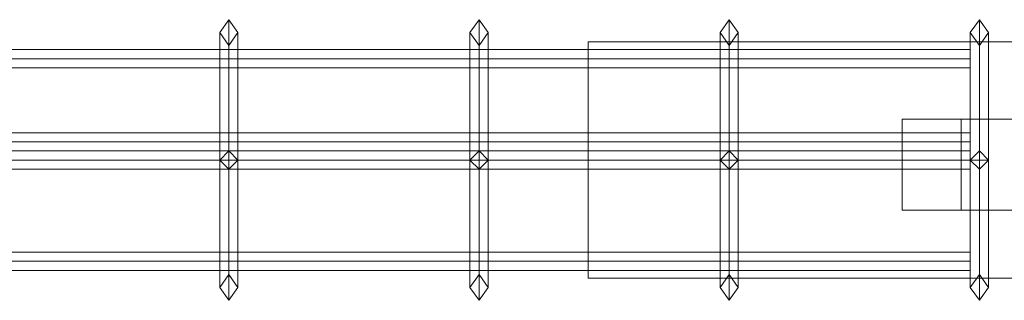
# Model space of a CAD drawing. Units: millimetres. Extents: x -29 to 1496, y -31 to 31.
# Drawn here: x 1147 to 1363, y -31 to 31 of the extents above; entities that cross this region are included whole.
import ezdxf

# ---------------------------------------------------------------- set-up
doc = ezdxf.new("R2010")
doc.units = ezdxf.units.MM
doc.header["$LTSCALE"] = 5.08
doc.layers.add('ｲｰﾈｯﾄ門扉1型01', color=7, linetype='Continuous')

# ---------------------------------------------------------------- blocks, each defined once
blk = doc.blocks.new('__E_A門扉1型01_dxf')
at = {"color": 37, "linetype": 'Continuous', "lineweight": 15}
for points in [[(1191, 0, 30), (1191, 28, 58), (1193, 30.828427, 58), (1193, 0, 27.171573)], [(1191, 28, 58), (1191, 0, 86), (1193, 2, 86.828427), (1193, 30.828427, 58)], [(1191, 0, 944), (1191, 28, 972), (1193, 30.828427, 972), (1193, 2, 943.171573)], [(1191, 28, 972), (1191, 0, 1000), (1193, 0, 1002.828427), (1193, 30.828427, 972)], [(1193, 0, 27.171573), (1193, 30.828427, 58), (1195, 28, 58), (1195, 0, 30)], [(1193, 30.828427, 58), (1193, 2, 86.828427), (1195, 0, 86), (1195, 28, 58)], [(1193, 2, 943.171573), (1193, 30.828427, 972), (1195, 28, 972), (1195, 0, 944)], [(1193, 30.828427, 972), (1193, 0, 1002.828427), (1195, 0, 1000), (1195, 28, 972)], [(1246, 0, 30), (1246, 28, 58), (1248, 30.828427, 58), (1248, 0, 27.171573)], [(1246, 28, 58), (1246, 0, 86), (1248, 2, 86.828427), (1248, 30.828427, 58)], [(1246, 0, 944), (1246, 28, 972), (1248, 30.828427, 972), (1248, 2, 943.171573)], [(1246, 28, 972), (1246, 0, 1000), (1248, 0, 1002.828427), (1248, 30.828427, 972)], [(1248, 0, 27.171573), (1248, 30.828427, 58), (1250, 28, 58), (1250, 0, 30)], [(1248, 30.828427, 58), (1248, 2, 86.828427), (1250, 0, 86), (1250, 28, 58)], [(1248, 2, 943.171573), (1248, 30.828427, 972), (1250, 28, 972), (1250, 0, 944)], [(1248, 30.828427, 972), (1248, 0, 1002.828427), (1250, 0, 1000), (1250, 28, 972)], [(1301, 0, 30), (1301, 28, 58), (1303, 30.828427, 58), (1303, 0, 27.171573)], [(1301, 28, 58), (1301, 0, 86), (1303, 2, 86.828427), (1303, 30.828427, 58)], [(1301, 0, 944), (1301, 28, 972), (1303, 30.828427, 972), (1303, 2, 943.171573)], [(1301, 28, 972), (1301, 0, 1000), (1303, 0, 1002.828427), (1303, 30.828427, 972)], [(1303, 0, 27.171573), (1303, 30.828427, 58), (1305, 28, 58), (1305, 0, 30)], [(1303, 30.828427, 58), (1303, 2, 86.828427), (1305, 0, 86), (1305, 28, 58)], [(1303, 2, 943.171573), (1303, 30.828427, 972), (1305, 28, 972), (1305, 0, 944)], [(1303, 30.828427, 972), (1303, 0, 1002.828427), (1305, 0, 1000), (1305, 28, 972)], [(1356, 0, 30), (1356, 28, 58), (1358, 30.828427, 58), (1358, 0, 27.171573)], [(1356, 28, 58), (1356, 0, 86), (1358, 2, 86.828427), (1358, 30.828427, 58)], [(1356, 0, 944), (1356, 28, 972), (1358, 30.828427, 972), (1358, 2, 943.171573)], [(1356, 28, 972), (1356, 0, 1000), (1358, 0, 1002.828427), (1358, 30.828427, 972)], [(1358, 0, 27.171573), (1358, 30.828427, 58), (1360, 28, 58), (1360, 0, 30)], [(1358, 30.828427, 58), (1358, 2, 86.828427), (1360, 0, 86), (1360, 28, 58)], [(1358, 2, 943.171573), (1358, 30.828427, 972), (1360, 28, 972), (1360, 0, 944)], [(1358, 30.828427, 972), (1358, 0, 1002.828427), (1360, 0, 1000), (1360, 28, 972)], [(1193, 0, 32.828427), (1193, 25.171573, 58), (1191, 28, 58), (1191, 0, 30)], [(1193, 25.171573, 58), (1193, -2, 85.171573), (1191, 0, 86), (1191, 28, 58)], [(1193, -2, 944.828427), (1193, 25.171573, 972), (1191, 28, 972), (1191, 0, 944)], [(1193, 25.171573, 972), (1193, 0, 997.171573), (1191, 0, 1000), (1191, 28, 972)], [(1195, 0, 30), (1195, 28, 58), (1193, 25.171573, 58), (1193, 0, 32.828427)], [(1195, 28, 58), (1195, 0, 86), (1193, -2, 85.171573), (1193, 25.171573, 58)], [(1195, 0, 944), (1195, 28, 972), (1193, 25.171573, 972), (1193, -2, 944.828427)], [(1195, 28, 972), (1195, 0, 1000), (1193, 0, 997.171573), (1193, 25.171573, 972)], [(1248, 0, 32.828427), (1248, 25.171573, 58), (1246, 28, 58), (1246, 0, 30)], [(1248, 25.171573, 58), (1248, -2, 85.171573), (1246, 0, 86), (1246, 28, 58)], [(1248, -2, 944.828427), (1248, 25.171573, 972), (1246, 28, 972), (1246, 0, 944)], [(1248, 25.171573, 972), (1248, 0, 997.171573), (1246, 0, 1000), (1246, 28, 972)], [(1250, 0, 30), (1250, 28, 58), (1248, 25.171573, 58), (1248, 0, 32.828427)], [(1250, 28, 58), (1250, 0, 86), (1248, -2, 85.171573), (1248, 25.171573, 58)], [(1250, 0, 944), (1250, 28, 972), (1248, 25.171573, 972), (1248, -2, 944.828427)], [(1250, 28, 972), (1250, 0, 1000), (1248, 0, 997.171573), (1248, 25.171573, 972)], [(1372, 26, 55.5), (1372, -26, 55.5), (1272, -26, 55.5), (1272, 26, 55.5)], [(1272, 26, 60.5), (1272, -26, 60.5), (1372, -26, 60.5), (1372, 26, 60.5)], [(1272, 26, 55.5), (1272, 26, 60.5), (1372, 26, 60.5), (1372, 26, 55.5)], [(1272, -26, 55.5), (1272, -26, 60.5), (1272, 26, 60.5), (1272, 26, 55.5)], [(1372, 26, 969.5), (1372, -26, 969.5), (1272, -26, 969.5), (1272, 26, 969.5)], [(1272, 26, 974.5), (1272, -26, 974.5), (1372, -26, 974.5), (1372, 26, 974.5)], [(1272, 26, 969.5), (1272, 26, 974.5), (1372, 26, 974.5), (1372, 26, 969.5)], [(1272, -26, 969.5), (1272, -26, 974.5), (1272, 26, 974.5), (1272, 26, 969.5)], [(1303, 0, 32.828427), (1303, 25.171573, 58), (1301, 28, 58), (1301, 0, 30)], [(1303, 25.171573, 58), (1303, -2, 85.171573), (1301, 0, 86), (1301, 28, 58)], [(1303, -2, 944.828427), (1303, 25.171573, 972), (1301, 28, 972), (1301, 0, 944)], [(1303, 25.171573, 972), (1303, 0, 997.171573), (1301, 0, 1000), (1301, 28, 972)], [(1305, 0, 30), (1305, 28, 58), (1303, 25.171573, 58), (1303, 0, 32.828427)], [(1305, 28, 58), (1305, 0, 86), (1303, -2, 85.171573), (1303, 25.171573, 58)], [(1305, 0, 944), (1305, 28, 972), (1303, 25.171573, 972), (1303, -2, 944.828427)], [(1305, 28, 972), (1305, 0, 1000), (1303, 0, 997.171573), (1303, 25.171573, 972)], [(1358, 0, 32.828427), (1358, 25.171573, 58), (1356, 28, 58), (1356, 0, 30)], [(1358, 25.171573, 58), (1358, -2, 85.171573), (1356, 0, 86), (1356, 28, 58)], [(1358, -2, 944.828427), (1358, 25.171573, 972), (1356, 28, 972), (1356, 0, 944)], [(1358, 25.171573, 972), (1358, 0, 997.171573), (1356, 0, 1000), (1356, 28, 972)], [(1360, 0, 30), (1360, 28, 58), (1358, 25.171573, 58), (1358, 0, 32.828427)], [(1360, 28, 58), (1360, 0, 86), (1358, -2, 85.171573), (1358, 25.171573, 58)], [(1360, 0, 944), (1360, 28, 972), (1358, 25.171573, 972), (1358, -2, 944.828427)], [(1360, 28, 972), (1360, 0, 1000), (1358, 0, 997.171573), (1358, 25.171573, 972)], [(806, 24.248711, 58), (1356, 24.248711, 58), (1356, 22.248711, 56), (806, 22.248711, 56)], [(806, 22.248711, 60), (1356, 22.248711, 60), (1356, 24.248711, 58), (806, 24.248711, 58)], [(806, 24.248711, 972), (1356, 24.248711, 972), (1356, 22.248711, 970), (806, 22.248711, 970)], [(806, 22.248711, 974), (1356, 22.248711, 974), (1356, 24.248711, 972), (806, 24.248711, 972)], [(806, 22.248711, 56), (1356, 22.248711, 56), (1356, 20.248711, 58), (806, 20.248711, 58)], [(806, 20.248711, 58), (1356, 20.248711, 58), (1356, 22.248711, 60), (806, 22.248711, 60)], [(806, 22.248711, 970), (1356, 22.248711, 970), (1356, 20.248711, 972), (806, 20.248711, 972)], [(806, 20.248711, 972), (1356, 20.248711, 972), (1356, 22.248711, 974), (806, 22.248711, 974)], [(1354, 9, 566), (1354, -11, 566), (1341, -11, 566), (1341, 9, 566)], [(1341, 9, 686), (1341, -11, 686), (1354, -11, 686), (1354, 9, 686)], [(1341, 9, 566), (1341, 9, 686), (1354, 9, 686), (1354, 9, 566)], [(1341, -11, 566), (1341, -11, 686), (1341, 9, 686), (1341, 9, 566)], [(1371, 9, 566), (1371, -11, 566), (1341, -11, 566), (1341, 9, 566)], [(1341, 9, 686), (1341, -11, 686), (1371, -11, 686), (1371, 9, 686)], [(1341, 9, 566), (1341, 9, 686), (1371, 9, 686), (1371, 9, 566)], [(1341, -11, 566), (1341, -11, 686), (1341, 9, 686), (1341, 9, 566)], [(1354, 9, 566), (1354, 9, 686), (1354, -11, 686), (1354, -11, 566)], [(806, 6, 86), (1356, 6, 86), (1356, 4, 84), (806, 4, 84)], [(806, 4, 88), (1356, 4, 88), (1356, 6, 86), (806, 6, 86)], [(806, 6, 206), (1356, 6, 206), (1356, 4, 204), (806, 4, 204)], [(806, 4, 208), (1356, 4, 208), (1356, 6, 206), (806, 6, 206)], [(806, 6, 326), (1356, 6, 326), (1356, 4, 324), (806, 4, 324)], [(806, 4, 328), (1356, 4, 328), (1356, 6, 326), (806, 6, 326)], [(806, 6, 446), (1356, 6, 446), (1356, 4, 444), (806, 4, 444)], [(806, 4, 448), (1356, 4, 448), (1356, 6, 446), (806, 6, 446)], [(806, 6, 566), (1356, 6, 566), (1356, 4, 564), (806, 4, 564)], [(806, 4, 568), (1356, 4, 568), (1356, 6, 566), (806, 6, 566)], [(806, 6, 596), (1356, 6, 596), (1356, 4, 594), (806, 4, 594)], [(806, 4, 598), (1356, 4, 598), (1356, 6, 596), (806, 6, 596)], [(806, 6, 626), (1356, 6, 626), (1356, 4, 624), (806, 4, 624)], [(806, 4, 628), (1356, 4, 628), (1356, 6, 626), (806, 6, 626)], [(806, 6, 656), (1356, 6, 656), (1356, 4, 654), (806, 4, 654)], [(806, 4, 658), (1356, 4, 658), (1356, 6, 656), (806, 6, 656)], [(806, 6, 686), (1356, 6, 686), (1356, 4, 684), (806, 4, 684)], [(806, 4, 688), (1356, 4, 688), (1356, 6, 686), (806, 6, 686)], [(806, 6, 806), (1356, 6, 806), (1356, 4, 804), (806, 4, 804)], [(806, 4, 808), (1356, 4, 808), (1356, 6, 806), (806, 6, 806)], [(806, 6, 926), (1356, 6, 926), (1356, 4, 924), (806, 4, 924)], [(806, 4, 928), (1356, 4, 928), (1356, 6, 926), (806, 6, 926)], [(806, 4, 84), (1356, 4, 84), (1356, 2, 86), (806, 2, 86)], [(806, 2, 86), (1356, 2, 86), (1356, 4, 88), (806, 4, 88)], [(806, 4, 204), (1356, 4, 204), (1356, 2, 206), (806, 2, 206)], [(806, 2, 206), (1356, 2, 206), (1356, 4, 208), (806, 4, 208)], [(806, 4, 324), (1356, 4, 324), (1356, 2, 326), (806, 2, 326)], [(806, 2, 326), (1356, 2, 326), (1356, 4, 328), (806, 4, 328)], [(806, 4, 444), (1356, 4, 444), (1356, 2, 446), (806, 2, 446)], [(806, 2, 446), (1356, 2, 446), (1356, 4, 448), (806, 4, 448)], [(806, 4, 564), (1356, 4, 564), (1356, 2, 566), (806, 2, 566)], [(806, 2, 566), (1356, 2, 566), (1356, 4, 568), (806, 4, 568)], [(806, 4, 594), (1356, 4, 594), (1356, 2, 596), (806, 2, 596)], [(806, 2, 596), (1356, 2, 596), (1356, 4, 598), (806, 4, 598)], [(806, 4, 624), (1356, 4, 624), (1356, 2, 626), (806, 2, 626)], [(806, 2, 626), (1356, 2, 626), (1356, 4, 628), (806, 4, 628)], [(806, 4, 654), (1356, 4, 654), (1356, 2, 656), (806, 2, 656)], [(806, 2, 656), (1356, 2, 656), (1356, 4, 658), (806, 4, 658)], [(806, 4, 684), (1356, 4, 684), (1356, 2, 686), (806, 2, 686)], [(806, 2, 686), (1356, 2, 686), (1356, 4, 688), (806, 4, 688)], [(806, 4, 804), (1356, 4, 804), (1356, 2, 806), (806, 2, 806)], [(806, 2, 806), (1356, 2, 806), (1356, 4, 808), (806, 4, 808)], [(806, 4, 924), (1356, 4, 924), (1356, 2, 926), (806, 2, 926)], [(806, 2, 926), (1356, 2, 926), (1356, 4, 928), (806, 4, 928)], [(806, 2, 84), (1356, 2, 84), (1356, 0, 82), (806, 0, 82)], [(806, 0, 86), (1356, 0, 86), (1356, 2, 84), (806, 2, 84)], [(806, 2, 32), (1356, 2, 32), (1356, 0, 30), (806, 0, 30)], [(806, 0, 34), (1356, 0, 34), (1356, 2, 32), (806, 2, 32)], [(806, 2, 998), (1356, 2, 998), (1356, 0, 996), (806, 0, 996)], [(806, 0, 1000), (1356, 0, 1000), (1356, 2, 998), (806, 2, 998)], [(806, 2, 946), (1356, 2, 946), (1356, 0, 944), (806, 0, 944)], [(806, 0, 948), (1356, 0, 948), (1356, 2, 946), (806, 2, 946)], [(806, 0, 82), (1356, 0, 82), (1356, -2, 84), (806, -2, 84)], [(806, -2, 84), (1356, -2, 84), (1356, 0, 86), (806, 0, 86)], [(806, 0, 30), (1356, 0, 30), (1356, -2, 32), (806, -2, 32)], [(806, -2, 32), (1356, -2, 32), (1356, 0, 34), (806, 0, 34)], [(806, 0, 996), (1356, 0, 996), (1356, -2, 998), (806, -2, 998)], [(806, -2, 998), (1356, -2, 998), (1356, 0, 1000), (806, 0, 1000)], [(806, 0, 944), (1356, 0, 944), (1356, -2, 946), (806, -2, 946)], [(806, -2, 946), (1356, -2, 946), (1356, 0, 948), (806, 0, 948)], [(1191, 0, 86), (1191, 0, 944), (1193, 2, 943.171573), (1193, 2, 86.828427)], [(1193, 0, 83.171573), (1193, -25.171573, 58), (1191, -28, 58), (1191, 0, 86)], [(1191, 0, 86), (1191, -28, 58), (1193, -30.828427, 58), (1193, 0, 88.828427)], [(1193, -25.171573, 58), (1193, 0, 32.828427), (1191, 0, 30), (1191, -28, 58)], [(1191, -28, 58), (1191, 0, 30), (1193, 0, 27.171573), (1193, -30.828427, 58)], [(1193, -2, 85.171573), (1193, -2, 944.828427), (1191, 0, 944), (1191, 0, 86)], [(1193, 0, 997.171573), (1193, -25.171573, 972), (1191, -28, 972), (1191, 0, 1000)], [(1191, 0, 1000), (1191, -28, 972), (1193, -30.828427, 972), (1193, 0, 1002.828427)], [(1193, -25.171573, 972), (1193, 0, 946.828427), (1191, 0, 944), (1191, -28, 972)], [(1191, -28, 972), (1191, 0, 944), (1193, 0, 941.171573), (1193, -30.828427, 972)], [(1193, 2, 86.828427), (1193, 2, 943.171573), (1195, 0, 944), (1195, 0, 86)], [(1193, 0, 88.828427), (1193, -30.828427, 58), (1195, -28, 58), (1195, 0, 86)], [(1195, 0, 86), (1195, -28, 58), (1193, -25.171573, 58), (1193, 0, 83.171573)], [(1193, -30.828427, 58), (1193, 0, 27.171573), (1195, 0, 30), (1195, -28, 58)], [(1195, -28, 58), (1195, 0, 30), (1193, 0, 32.828427), (1193, -25.171573, 58)], [(1195, 0, 86), (1195, 0, 944), (1193, -2, 944.828427), (1193, -2, 85.171573)], [(1193, 0, 1002.828427), (1193, -30.828427, 972), (1195, -28, 972), (1195, 0, 1000)], [(1195, 0, 1000), (1195, -28, 972), (1193, -25.171573, 972), (1193, 0, 997.171573)], [(1193, -30.828427, 972), (1193, 0, 941.171573), (1195, 0, 944), (1195, -28, 972)], [(1195, -28, 972), (1195, 0, 944), (1193, 0, 946.828427), (1193, -25.171573, 972)], [(1246, 0, 86), (1246, 0, 944), (1248, 2, 943.171573), (1248, 2, 86.828427)], [(1248, 0, 83.171573), (1248, -25.171573, 58), (1246, -28, 58), (1246, 0, 86)], [(1246, 0, 86), (1246, -28, 58), (1248, -30.828427, 58), (1248, 0, 88.828427)], [(1248, -25.171573, 58), (1248, 0, 32.828427), (1246, 0, 30), (1246, -28, 58)], [(1246, -28, 58), (1246, 0, 30), (1248, 0, 27.171573), (1248, -30.828427, 58)], [(1248, -2, 85.171573), (1248, -2, 944.828427), (1246, 0, 944), (1246, 0, 86)], [(1248, 0, 997.171573), (1248, -25.171573, 972), (1246, -28, 972), (1246, 0, 1000)], [(1246, 0, 1000), (1246, -28, 972), (1248, -30.828427, 972), (1248, 0, 1002.828427)], [(1248, -25.171573, 972), (1248, 0, 946.828427), (1246, 0, 944), (1246, -28, 972)], [(1246, -28, 972), (1246, 0, 944), (1248, 0, 941.171573), (1248, -30.828427, 972)], [(1248, 2, 86.828427), (1248, 2, 943.171573), (1250, 0, 944), (1250, 0, 86)], [(1248, 0, 88.828427), (1248, -30.828427, 58), (1250, -28, 58), (1250, 0, 86)], [(1250, 0, 86), (1250, -28, 58), (1248, -25.171573, 58), (1248, 0, 83.171573)], [(1248, -30.828427, 58), (1248, 0, 27.171573), (1250, 0, 30), (1250, -28, 58)], [(1250, -28, 58), (1250, 0, 30), (1248, 0, 32.828427), (1248, -25.171573, 58)], [(1250, 0, 86), (1250, 0, 944), (1248, -2, 944.828427), (1248, -2, 85.171573)], [(1248, 0, 1002.828427), (1248, -30.828427, 972), (1250, -28, 972), (1250, 0, 1000)], [(1250, 0, 1000), (1250, -28, 972), (1248, -25.171573, 972), (1248, 0, 997.171573)], [(1248, -30.828427, 972), (1248, 0, 941.171573), (1250, 0, 944), (1250, -28, 972)], [(1250, -28, 972), (1250, 0, 944), (1248, 0, 946.828427), (1248, -25.171573, 972)], [(1301, 0, 86), (1301, 0, 944), (1303, 2, 943.171573), (1303, 2, 86.828427)], [(1303, 0, 83.171573), (1303, -25.171573, 58), (1301, -28, 58), (1301, 0, 86)], [(1301, 0, 86), (1301, -28, 58), (1303, -30.828427, 58), (1303, 0, 88.828427)], [(1303, -25.171573, 58), (1303, 0, 32.828427), (1301, 0, 30), (1301, -28, 58)], [(1301, -28, 58), (1301, 0, 30), (1303, 0, 27.171573), (1303, -30.828427, 58)], [(1303, -2, 85.171573), (1303, -2, 944.828427), (1301, 0, 944), (1301, 0, 86)], [(1303, 0, 997.171573), (1303, -25.171573, 972), (1301, -28, 972), (1301, 0, 1000)], [(1301, 0, 1000), (1301, -28, 972), (1303, -30.828427, 972), (1303, 0, 1002.828427)], [(1303, -25.171573, 972), (1303, 0, 946.828427), (1301, 0, 944), (1301, -28, 972)], [(1301, -28, 972), (1301, 0, 944), (1303, 0, 941.171573), (1303, -30.828427, 972)], [(1303, 2, 86.828427), (1303, 2, 943.171573), (1305, 0, 944), (1305, 0, 86)], [(1303, 0, 88.828427), (1303, -30.828427, 58), (1305, -28, 58), (1305, 0, 86)], [(1305, 0, 86), (1305, -28, 58), (1303, -25.171573, 58), (1303, 0, 83.171573)], [(1303, -30.828427, 58), (1303, 0, 27.171573), (1305, 0, 30), (1305, -28, 58)], [(1305, -28, 58), (1305, 0, 30), (1303, 0, 32.828427), (1303, -25.171573, 58)], [(1305, 0, 86), (1305, 0, 944), (1303, -2, 944.828427), (1303, -2, 85.171573)], [(1303, 0, 1002.828427), (1303, -30.828427, 972), (1305, -28, 972), (1305, 0, 1000)], [(1305, 0, 1000), (1305, -28, 972), (1303, -25.171573, 972), (1303, 0, 997.171573)], [(1303, -30.828427, 972), (1303, 0, 941.171573), (1305, 0, 944), (1305, -28, 972)], [(1305, -28, 972), (1305, 0, 944), (1303, 0, 946.828427), (1303, -25.171573, 972)], [(1356, 0, 86), (1356, 0, 944), (1358, 2, 943.171573), (1358, 2, 86.828427)], [(1358, 0, 83.171573), (1358, -25.171573, 58), (1356, -28, 58), (1356, 0, 86)], [(1356, 0, 86), (1356, -28, 58), (1358, -30.828427, 58), (1358, 0, 88.828427)], [(1358, -25.171573, 58), (1358, 0, 32.828427), (1356, 0, 30), (1356, -28, 58)], [(1356, -28, 58), (1356, 0, 30), (1358, 0, 27.171573), (1358, -30.828427, 58)], [(1358, -2, 85.171573), (1358, -2, 944.828427), (1356, 0, 944), (1356, 0, 86)], [(1358, 0, 997.171573), (1358, -25.171573, 972), (1356, -28, 972), (1356, 0, 1000)], [(1356, 0, 1000), (1356, -28, 972), (1358, -30.828427, 972), (1358, 0, 1002.828427)], [(1358, -25.171573, 972), (1358, 0, 946.828427), (1356, 0, 944), (1356, -28, 972)], [(1356, -28, 972), (1356, 0, 944), (1358, 0, 941.171573), (1358, -30.828427, 972)], [(1358, 2, 86.828427), (1358, 2, 943.171573), (1360, 0, 944), (1360, 0, 86)], [(1358, 0, 88.828427), (1358, -30.828427, 58), (1360, -28, 58), (1360, 0, 86)], [(1360, 0, 86), (1360, -28, 58), (1358, -25.171573, 58), (1358, 0, 83.171573)], [(1358, -30.828427, 58), (1358, 0, 27.171573), (1360, 0, 30), (1360, -28, 58)], [(1360, -28, 58), (1360, 0, 30), (1358, 0, 32.828427), (1358, -25.171573, 58)], [(1360, 0, 86), (1360, 0, 944), (1358, -2, 944.828427), (1358, -2, 85.171573)], [(1358, 0, 1002.828427), (1358, -30.828427, 972), (1360, -28, 972), (1360, 0, 1000)], [(1360, 0, 1000), (1360, -28, 972), (1358, -25.171573, 972), (1358, 0, 997.171573)], [(1358, -30.828427, 972), (1358, 0, 941.171573), (1360, 0, 944), (1360, -28, 972)], [(1360, -28, 972), (1360, 0, 944), (1358, 0, 946.828427), (1358, -25.171573, 972)], [(1354, -11, 566), (1354, -11, 686), (1341, -11, 686), (1341, -11, 566)], [(1371, -11, 566), (1371, -11, 686), (1341, -11, 686), (1341, -11, 566)], [(806, -20.248711, 972), (1356, -20.248711, 972), (1356, -22.248711, 970), (806, -22.248711, 970)], [(806, -22.248711, 974), (1356, -22.248711, 974), (1356, -20.248711, 972), (806, -20.248711, 972)], [(806, -22.248711, 970), (1356, -22.248711, 970), (1356, -24.248711, 972), (806, -24.248711, 972)], [(806, -24.248711, 972), (1356, -24.248711, 972), (1356, -22.248711, 974), (806, -22.248711, 974)], [(1372, -26, 55.5), (1372, -26, 60.5), (1272, -26, 60.5), (1272, -26, 55.5)], [(1372, -26, 969.5), (1372, -26, 974.5), (1272, -26, 974.5), (1272, -26, 969.5)]]:
    blk.add_3dface(points, dxfattribs=at)

msp = doc.modelspace()

# ---------------------------------------------------------------- block references
at = {"layer": 'ｲｰﾈｯﾄ門扉1型01', "color": 7}
msp.add_blockref('__E_A門扉1型01_dxf', (0, 0), dxfattribs=at)

doc.saveas('drawing.dxf')
